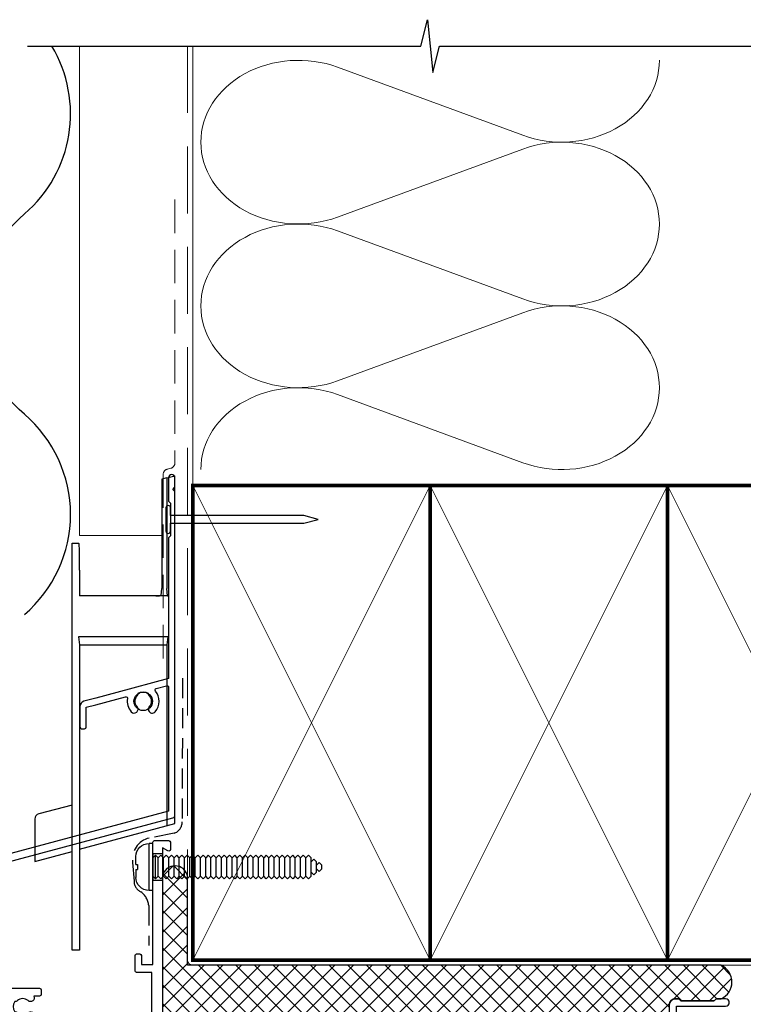
# Model space of a CAD drawing. Units: millimetres. Extents: x -348 to 1018, y -511 to 568.
# Drawn here: x 164 to 301, y 212 to 399 of the extents above; entities that cross this region are included whole.
import ezdxf

# ---------------------------------------------------------------- set-up
doc = ezdxf.new("R2010")
doc.units = ezdxf.units.MM
doc.header["$MEASUREMENT"] = 0
doc.linetypes.add('DASHED', pattern=[19.049999999999997, 12.7, -6.35])
for name, color, linetype in [('20895$0$APL Joinery', 2, 'Continuous'), ('25020$0$APL Joinery', 2, 'Continuous'), ('APL Fixings', 9, 'Continuous'), ('APL Joinery', 2, 'Continuous'), ('Building', 3, 'Continuous')]:
    doc.layers.add(name, color=color, linetype=linetype)

# ---------------------------------------------------------------- blocks, each defined once
blk = doc.blocks.new('9250060')
for p, q in [((4.499999806284904, 42.39807650446892), (3.5396299790591, 42.14074462652206)), ((3.5396299790591, 42.14074462652206), (3.5396299790591, 21.39981836080551)), ((4.499999806284904, 42.39807650446892), (6.000000052154064, 42.80000180006027)), ((4.499999806284904, 42.39807650446892), (4.499999806284904, 21.39981836080551)), ((6.000000052154064, -23.19999919518938), (6.000000052154064, 42.80000180006027)), ((-13.50000035017729, -19.67739872634411), (-13.50000035017729, 29.99999932944775)), ((-13.50000035017729, 29.99999932944775), (-12.23963033407927, 29.99999932944775)), ((-12.23963033407927, 29.99999932944775), (-12.13016360998154, 29.89053353667259)), ((-12.0869092643261, 24.8907245695591), (-12.0869092643261, 19.98690888285637)), ((3.408650634810328, 20.08672431111336), (3.5396299790591, 21.39981836080551)), ((4.639629740267992, 19.99999955296516), (4.499999806284904, 21.39981836080551)), ((4.652720410376787, 19.98690888285637), (-12.0869092643261, 19.98690888285637)), ((4.639629740267992, 19.99999955296516), (4.652720410376787, 19.98690888285637)), ((4.652720410376787, 12.24404387176037), (-12.25272007286549, 12.24404387176037)), ((-12.25272007286549, 12.24404387176037), (-12.09999993443489, 10.71299146860838)), ((4.652720410376787, 12.24404387176037), (4.499999806284904, 10.71299146860838)), ((-12.09999993443489, 10.71299146860838), (-12.09999993443489, -28.04988063871861)), ((-12.09999993443489, 10.71299146860838), (4.499999806284904, 10.71299146860838)), ((4.499999806284904, 10.71299146860838), (4.499999806284904, -23.60192313790321)), ((-13.50000035017729, -19.67739872634411), (-19.80684511363506, -21.36731147766113)), ((-13.50000035017729, -28.47469970583916), (-13.50000035017729, -19.67739872634411)), ((-20.54799720644951, -22.33320102095604), (-20.54799720644951, -30.36320582032204)), ((-12.09999993443489, -28.04988063871861), (6.000000052154068, -23.19999919518938)), ((-20.54799720644951, -30.36320582032204), (-13.50000035017729, -28.47469970583916)), ((-13.50000035017729, -47.18267917633057), (-13.50000035017729, -28.47469970583916)), ((-12.09999993443489, -28.04988063871861), (-12.09999993443489, -47.18267917633057)), ((-12.09999993443489, -47.18267917633057), (-13.50000035017729, -47.18267917633057))]:
    blk.add_line(p, q)
blk.add_circle((0, 0), 1.75)
for centre, major_axis, ratio, start_param, end_param in [((-12.13054403726767, 24.8907237606868), (7.105427357601002e-15, 5), 0.008726867790760196, 4.71238898038469, 6.274458660921407), ((2.408688789405005, 20.08748866352585), (1, 0), 0.08748866352593154, 4.712388980384691, 6.274458660919531), ((-19.54795969446343, -22.33325988653905), (-0.7934013365080191, 0.6087982578011976), 0.9999395057525451, 5.62871605481471, 6.937654559544492)]:
    blk.add_ellipse(centre, major_axis=major_axis, ratio=ratio, start_param=start_param, end_param=end_param)
blk = doc.blocks.new('20895')
at = {"layer": '20895$0$APL Joinery'}
blk.add_lwpolyline([(-11.00000000000364, 23.67564434702139), (-15.00000000000364, 22.60384757729584), (-17.25881904510607, 21.99859883831245, 0.3394542588642512), (-18.00000000000364, 21.03267301202517), (-18.00000000000364, 17.10000000000231, 0.414213562373095), (-17.70000000000437, 16.80000000000304), (-17.10000000000218, 16.80000000000304, 0.414213562373095), (-16.80000000000291, 17.10000000000231), (-16.80000000000291, 20.87920761443105), (-15.00000000000364, 21.36151616080719), (-11.00000000000364, 22.43331293053247), (-9.35069562850913, 22.87524270494772, -0.5494222722161981), (-8.977737140186946, 22.53264105106804, 0.2257849236617582), (-8.291591586541472, 20.02535243641263, 0.9999999999931649), (-7.155265179990238, 21.00451651753623, -0.3759457950175208), (-7.139279433824413, 23.01373930163403, 0.1991497413574699), (-6.963451825555239, 23.52044749329811, -0.2901572235417861), (-5.036548174430209, 23.52044749329811, 0.1991497413574694), (-4.860720566161035, 23.01373930163403, -0.3759457950171345), (-4.84473481999521, 21.00451651753259, 1.00000000000342), (-3.708408413433063, 20.02535243640536, 0.3683878036461246), (-3.687524511951779, 23.95014925511727, -0.5494222722166804), (-3.53583381783028, 24.43333023121899), (-1.577645713532547, 24.95802515239133, -0.493145426031491), (-1.200000000000728, 24.66824740450478), (-1.200000000000728, 1.127847621657693), (-80.82940952255012, -20.20878835367681, 0.339454258861052), (-81.20000000000073, -20.69175126682227), (-81.20000000000073, -30.93598457947506), (-84.24264068712, -33.97862526659434, 1.488371740192186), (-83.0477023881831, -34.48074324250398), (-80.14644660940758, -31.57948746372846, 0.1989123673791056), (-80, -31.22593407313603), (-80, -21.43593539448908), (-0.3705904774469674, -0.09929941915457619, 0.3394542588640576), (0, 0.3836634939908805), (0, 61.7999999999994), (-0.4000000000014552, 62.20000000000086), (0, 62.59999999999867), (0, 64.40000000000158, 0.9999999999999999), (-1.200000000000728, 64.40000000000158), (-1.200000000000728, 60.00000000000013), (-0.7999999999992724, 59.59999999999867), (-0.7999999999992724, 53.40000000000158), (-1.200000000000728, 53.00000000000013), (-1.200000000000728, 26.30154643284926)], format="xyb", close=True, dxfattribs=at)
blk = doc.blocks.new('25020$0$19304')
at = {"layer": '25020$0$APL Joinery'}
blk.add_lwpolyline([(-1.000000000803965, 18.78284230692664), (-1.000000000803965, 20.59999959445377, -0.414213562373428), (-0.2000000008046925, 21.39999959445395), (1.499999999199673, 21.39999959445395), (1.499999999199673, 24.19999959445413), (-0.5000000008003269, 24.19999959445413, -0.414213562373095), (-1.000000000800327, 24.69999959445413), (-1.000000000800327, 25.94999959445413, -0.9999999999999999), (-8.003269158507464e-10, 25.94999959445413), (-8.003269158507464e-10, 25.19999959445413), (1.499999999199673, 25.19999959445413), (1.499999999199673, 30.69999959445413), (-8.003269158507464e-10, 30.69999959445413), (-8.003269158507464e-10, 29.94999959445413, -0.9999999999999999), (-1.000000000800327, 29.94999959445413), (-1.000000000800327, 31.4999995944534, -0.414213562373095), (-0.5000000008003269, 31.9999995944534), (2.699999999196763, 31.9999995944534, -0.4142135623624396), (2.999999999206949, 31.69999959445413), (2.999999999194614, 2.299999594433778, 0.4142135623732178), (3.999999999194614, 1.299999594433359), (17.29999241039721, 1.299999594433359, -0.9999999999999999), (17.29999241039721, -0.1000004055747468), (12.22490309851852, -0.1000004055629766, 0.5565231378831504), (11.95616117357423, -0.5333337388957737, -0.2426943449937561), (11.90888246884154, -3.558333738890163, 0.56680221774977), (12.17332632971934, -4.000000405557017), (12.49999999920274, -4.000000405556101, -0.4142135623739115), (13.99999999920695, -5.500000405556111), (13.99999999920695, -19.60000040556383), (23.29999999920622, -19.60000040556019, -0.9999999999999999), (23.29999999920622, -21.00000040556165), (21.62426406791712, -21.00000040556245, -0.1989123673810886), (21.41213203356531, -20.91213243991638), (21.1878679648502, -20.68786837120494, 0.198912367381832), (20.97573593049677, -20.60000040556384), (14.92425647911989, -20.60000040556379, 0.1989123673818114), (14.71212444476626, -20.68786837120547), (14.48786037605061, -20.91213243992073, -0.1989123673772421), (14.27572834169771, -21.00000040556165), (13.79999999919096, -21.00000040555801, -0.4142135623688355), (12.59999999920768, -19.80000040555728), (12.59999999920768, -5.500000405555816), (5.800007588015291, -5.500000405576245, -0.4142135623708751), (5.500007588016018, -5.200000405558782), (5.500007588016018, -4.600000405561701, -0.4142135623731027), (6.100007588016013, -4.0000004055617), (6.521651379864039, -4.000000405561714, 0.4253233383016616), (6.821437287742697, -3.688668616763433, -0.660804641753934), (7.986260697578501, -3.139279839387541, 0.380492860000354), (10.01373930081354, -3.139279839387562, -0.1991497413572711), (10.52044749247401, -2.963452231118382, 0.2901572235408403), (10.52044749247401, -1.036548579993354, -0.1991497413572303), (10.01373930081357, -0.8607209717241737, 0.3804928600005981), (7.986260697574863, -0.8607209717241666, -0.5909668624929372), (6.830210349618227, -0.4513321941731441, 0.3672537515988494), (6.534184328465102, -0.2000004055666409), (1.999999999207688, -0.2000004055666409), (1.999999999188447, -10.70000040553287, -0.4142135623724343), (1.699999999188435, -11.00000040553219), (-1.210087280811166, -11.00000040553219, 0.3613976322855981), (-1.505043640810072, -11.2452213429553, -0.2655138983291977), (-1.697393957816502, -11.4723500666143), (-3.097393957825233, -11.98190839459148, -0.5486187866276135), (-3.498858410239308, -11.67385388551265), (-3.290240568385315, -9.28934104190484, -0.176326980707447), (-3.203514193315613, -9.103355730373728), (-2.876776696095448, -8.776618233152654, -0.5773502691849971), (-2.458518544233783, -8.888690167178716), (-2.428632695155073, -9.000225674345707, 0.2679491924360674), (-2.251855999857042, -9.177002369643738), (-0.3381499650895137, -9.689778356215534, 0.06554346281568392), (-0.2605042515642424, -9.700000608324622), (-0.1000000008352515, -9.700000608354635, 0.688500258060962), (0.09999999923459768, -9.176393810628902, -0.2134217652350771), (-8.076028734649299e-10, -8.952787012996119), (-8.003269158507464e-10, -5.7381056044971, -0.06325422393009458), (0.009526248235516732, -5.663105604500011), (0.1936491665037749, -4.950000608352816, 0.4903143948354003), (-8.003269158507464e-10, -4.700000608353726), (-0.5156738038712945, -4.700000608353726, 0.1378721067459825), (-0.6719766934183724, -4.743935369172682), (-1.930971908674081, -5.512429330715527, -0.3611145255661746), (-2.034392513116444, -5.814681664588711), (-2.119747592842003, -5.866782627780772, -0.5855240683222342), (-2.500000000800327, -5.653394928457779), (-2.500000000803965, -1.546606085349772, -0.5855240683362605), (-2.119747592842003, -1.333218386032236), (-2.034392513116444, -1.385319349208835, -0.3611145255671405), (-1.930971908674081, -1.687571683082929), (-0.6719766934183724, -2.456065644625774, 0.1378721067459821), (-0.5156738038712945, -2.50000040544473), (-8.003269158507464e-10, -2.50000040544564, 0.4903143948367684), (0.1936491665037749, -2.25000040544473), (0.009526248235516732, -1.536895409298445, -0.06325422393009482), (-8.003269158507464e-10, -1.461895409301356), (-8.003269158507464e-10, 1.752785999196753, -0.2134217652393034), (0.09999999923459768, 1.976392796831355, 0.6885002580535261), (-0.1000000008352515, 2.499999594540718), (-0.2605042515678804, 2.499999594525256, 0.06554346281354553), (-0.3381499650858757, 2.489777342417078), (-2.251855999857042, 1.977001355846191, 0.2679491924384351), (-2.428632695147797, 1.800224660547251), (-2.458518544222869, 1.68868915338026, -0.5773502691897529), (-2.876776696095448, 1.576617219355107), (-3.203514193315613, 1.903354716574363, -0.1763269807084557), (-3.290240568378039, 2.089340028106385), (-3.498858410239308, 4.473852871713284, -0.5486187866145432), (-3.097393957825233, 4.781907380777561), (-1.697393957816502, 4.272349052816757, -0.2655138063281363), (-1.505043659642951, 4.04522043054822, 0.3613975351026275), (-1.210087318432073, 3.799999594456317), (1.299999999195308, 3.799999594456317), (1.299999999195308, 10.19999959445413), (-0.3000000008024983, 10.19999959445413, -0.414213562373095), (-1.100000000805409, 10.99999959445704), (-1.100000000805409, 11.89999959445132, -0.4142135623733427), (-0.8000000008024983, 12.19999959443958), (-0.5000000008065228, 12.19999959445413, -0.4142135623728723), (-0.2000000007966776, 11.89999959445122), (-0.2000000008039535, 11.19999959445413), (1.599999999191681, 11.19999959445413), (1.599999999191965, 15.35358943293669, -0.5773502691866735), (1.599999999191681, 16.0464097559714), (1.599999999191681, 20.19999959445413), (-0.2000000008039535, 20.19999959445413), (-0.2000000008039535, 18.49999959445431, -0.5176380902075765), (-0.6000000008117183, 18.21715688198019, -0.3178372451919975)], format="xyb", close=True, dxfattribs=at)
blk = doc.blocks.new('25020$0$19316')
at = {"layer": '25020$0$APL Joinery'}
for p, q in [((0.7000000000054598, -42.70000020276454), (0.7000000000054993, -37.70000020276457)), ((2.5, -42.70000020276457), (2.50000000000004, -37.70000020276458))]:
    blk.add_line(p, q, dxfattribs=at)
for points in [[(2.500000000005457, -37.70000020276458), (2.500000000005457, -10.49999979716838, -0.414213562373095), (2.800000000005454, -10.19999979716838), (4.210087317667785, -10.19999979716838, -0.3613975351254078), (4.505043658835348, -10.44522063320208, 0.2655138063382654), (4.697393957016175, -10.67234925547698), (6.097393957024906, -11.18190758344597, 0.5486187866413891), (6.498858409438981, -10.87385307437533), (6.290240567584988, -8.489340230774797, 0.1763269807069569), (6.20351419250801, -8.303354919236408), (5.876776695295121, -7.976617422016243, 0.5773502691844359), (5.45851854342618, -8.088689356041396), (5.428632694347471, -8.200224863208387, -0.2679491924409363), (5.251855999056716, -8.377001558506418), (3.338149964285549, -8.889777545078214, -0.06554346281609273), (3.260504250763915, -8.899999797187302), (3.100000000034925, -8.899999797216406, -0.6885002580334879), (2.899999999957799, -8.376392999492491, 0.213421765247166), (3, -8.152786201858799), (3, -4.938104793367057, 0.06325422392999784), (2.990473750964156, -4.863104793362691), (2.806350832688622, -4.149999797223682, -0.4903143948407743), (3, -3.89999979720913), (3.515673803070968, -3.899999797223682, -0.1378721067445727), (3.671976692618045, -3.943934558035362), (4.930971907866478, -4.712428519578207, 0.3611145255661763), (5.034392512308841, -5.014680853451392), (5.1197475920344, -5.066781816637086, 0.5855240683504215), (5.5, -4.853394117333192), (5.5, -2.89999979720913, 0.4142135623648288), (4.500000000028223, -1.89999979720913), (2.5, -1.89999979720913), (2.5, -1.546605882584299, 0.585524068328822), (2.1197475920344, -1.333218183266762), (2.034392512308841, -1.385319146444271, 0.3611145255661746), (1.930971907866478, -1.687571480317455), (0.6719766926180455, -2.45606544186121, -0.1378721067423635), (0.5156738030709676, -2.500000202679256), (0, -2.500000202686532, -0.4903143948103044), (-0.1936491673113778, -2.250000202679256), (-0.009526249035843648, -1.536895206525696, 0.0632542239333083), (0, -1.461895206535882), (0, 1.752786201963136, 0.2134217652395954), (-0.1000000000349246, 1.976392999604105, -0.6885002580468204), (0.1000000000349246, 2.499999797298916), (0.2605042507639155, 2.499999797298916, -0.06554346281053466), (0.3381499642855488, 2.489777545182552), (2.251855999056716, 1.977001558610755, -0.2679491924360672), (2.428632694354746, 1.800224863312724), (2.458518543429818, 1.688689356146643, 0.5773502692099557), (2.876776695295121, 1.576617422113305), (3.20351419250801, 1.903354919340746, 0.1763269807122256), (3.290240567577712, 2.089340230871858), (3.498858409438981, 4.473853074479667, 0.5486187866413871), (3.097393957024906, 4.781907583550318), (1.697393957016175, 4.272349255574046, 0.2655135809991017), (1.505043790907649, 4.045220865692986, -0.3613973692151669), (1.210087481894092, 3.800000202790866), (-7.50000000064756, 3.80000020278003, 0.9999999999999999), (-7.50000000064756, 2.80000020278003), (-6.00000000064756, 2.80000020278003), (-6.00000000064756, 2.300000202776392, -0.4142135623712304), (-7.000000000640284, 1.300000202775482), (-12.20000000001164, 1.300000202751338), (-12.20000000001166, 3.499999797230888, 0.4142135623730846), (-12.50000000001164, 3.799999797230885), (-23.10000000005233, 3.799999797230885), (-23.50000000002547, 3.399999797257745), (-23.89999999999847, 3.799999797230885), (-47.20000000078998, 3.799999797230885), (-47.20000000079308, 27.29999979723524), (-45.50000000079308, 27.29999979723524, 0.414213562373095), (-45.00000000079308, 27.79999979723524), (-45.00000000079308, 29.89999979723669, 0.9999999999999999), (-46.00000000079308, 29.89999979723669), (-46.00000000079308, 28.79999979723815), (-47.50000000079308, 28.79999979723451), (-47.50000000079308, 36.49999979722432), (-46.00000000079308, 36.49999979722796), (-46.00000000079308, 35.39999979723669, 0.9999999999999999), (-45.00000000079308, 35.39999979723669), (-45.00000000079308, 37.29999979723087, 0.414213562373095), (-45.50000000079308, 37.79999979723087), (-63.69999999999999, 37.79999979723088, 0.4142135623730882), (-64, 37.49999979723087), (-64, -29.20000020276913, 0.4142135623731034), (-62.99999999999997, -30.20000020276914), (-54.29999999999927, -30.20000020276914, 0.4142135623708753), (-54, -29.90000020276623), (-54, -29.00000020277205, 0.4142135623717634), (-54.29999999999927, -28.70000020276914), (-54.6424442262645, -28.70000020277375, -0.5817160700798643), (-54.90026880735695, -28.24661674412657, 0.2915378514200591), (-55, -24.99687806973842), (-54.99999999999932, -14.7000002027914, -0.4142135623726413), (-54.50000000000006, -14.20000020279143), (-27.26190128605788, -14.2000002027509, 0.1633121890208068), (-26.30000000000004, -16.06643211598208), (-26.30000000000001, -16.90000020273996, 0.4142135623730534), (-26.00000000000001, -17.20000020273997), (-20.79999999999747, -17.20000020273995, 0.414213562372207), (-20.4999999999982, -16.90000020274205), (-20.4999999999982, -16.00000020274195, 0.4142135623668795), (-20.79999999999747, -15.70000020274223), (-21.90782302760091, -15.70000020274223, 0.8429275537280647), (-22.98626069838248, -14.83927963657483, -0.3804928600002074), (-25.01373930161755, -14.83927963657483, 0.1991497413568801), (-25.52044749327798, -14.66345202830518, -0.29015722354073), (-25.52044749327798, -12.73654837717926, 0.1991497413571333), (-25.01373930161755, -12.56072076891145, -0.3804928600002078), (-22.98626069838248, -12.56072076891145, 0.7199888986081344), (-21.83462971720101, -11.90000020240462), (-17.69999999999347, -11.90000020240462, 0.414213562373095), (-17.39999999999419, -11.60000020240444), (-17.39999999999326, -11.09877283194936), (-0.03487823686661784, -9.884485228042646, -0.4348123749609323), (0.500000000005457, -10.38326725317256), (0.500000000005457, -20.20000020276175), (-2.399999999994549, -20.20000020276176, 0.4142135623730984), (-2.699999999994532, -20.50000020276175), (-2.699999999994546, -23.40000020276176, 0.414213562373095), (-2.399999999994549, -23.70000020276175), (-1.799999999994554, -23.70000020276176, 0.414213562373095), (-1.499999999994543, -23.40000020276176), (-1.499999999994543, -21.70000020276175), (0.7000000000054598, -21.70000020276175), (0.7000000000007276, -37.70000020276457)], [(-18.43487823686614, -9.667475720682514), (-0.8604870525187636, -8.43855457331306, 0.3939104756149621), (0.9999999999929798, -6.443426472793274), (0.999999999992724, -4.50000020265831), (-0.9999999999858886, -4.500000202700644, -0.4142135623772276), (-2, -3.500000202700644), (-2, 1.80000020278813), (-4.041960109079241, 1.800000202782979, -0.3659773818596179), (-7.000000000688061, -0.6999997972362557), (-12.80000000001178, -0.6999997972362557, -0.4142135623731159), (-13.80000000001178, 0.3000002027638153), (-13.80000000001164, 2.199999797230891), (-48.00000000002547, 2.199999797230891, -0.414213562373095), (-49.00000000002547, 3.199999797230891), (-49.00000000002547, 36.29999979723087), (-62.50000000000074, 36.29999979723088), (-62.50000000000074, 23.4999997972345), (-60.59999999902465, 23.4999997972345, -0.414213562373095), (-59.59999999902465, 22.4999997972345), (-59.59999999902465, 21.79999979723742, -0.4142135623733749), (-59.89999999902793, 21.49999979724906), (-60.19999999902319, 21.4999997972345, -0.4142135623728172), (-60.49999999903338, 21.7999997972375), (-60.4999999990261, 22.4999997972345), (-62.29999999902174, 22.4999997972345), (-62.29999999902174, 18.34640995875177, -0.5773502691867579), (-62.29999999902174, 17.65358963571724), (-62.29999999902174, 13.4999997972345), (-60.4999999990261, 13.4999997972345), (-60.49999999903338, 14.19999979723151, -0.4142135623728172), (-60.19999999902319, 14.4999997972345), (-59.89999999902793, 14.49999979721995, -0.4142135623733749), (-59.59999999902465, 14.19999979723159), (-59.59999999902465, 13.4999997972345, -0.414213562373095), (-60.59999999902465, 12.49999979723451), (-62.50000000000074, 12.49999979723451), (-62.50000000000074, -16.70000020276985), (-60.70000000000144, -16.70000020276914, -0.4142135623725955), (-59.89999999999853, -17.50000020277205), (-59.89999999999853, -18.40000020276623, -0.4142135623690992), (-60.20000000000144, -18.70000020275459), (-60.50000000000071, -18.70000020276914, -0.4142135623682114), (-60.80000000000726, -18.40000020276623), (-60.79999999999998, -17.70000020276914), (-62.6000000000007, -17.70000020276914), (-62.6000000000007, -22.85359004125519, -0.5773502691892345), (-62.60000000000068, -23.54641036428299), (-62.6000000000007, -28.70000020276914), (-60.35756479323805, -28.69999822595805, 0.5817193191144044), (-60.09973666336117, -28.24661512883929, -0.09606773217127008), (-60.48939732143003, -27.16274057773731, -0.6712245037744203), (-60.48939732142981, -26.23725982779815, -0.1403274145950319), (-59.79159158655369, -24.72535263916281, -1.000000000000011), (-58.65526517999695, -25.70451672028996, 0.3759457950181899), (-58.63927943383169, -27.71373950438847, -0.1991497413575923), (-58.46345182556252, -28.22044769605256, 0.2901572235420389), (-56.53654817443746, -28.22044769605254, -0.1991497413577382), (-56.36072056616831, -27.7137395043885, 0.3872585461761393), (-56.38494623656069, -25.65967328076343, -0.1899208313080233), (-56.60000000000295, -25.11392801020469), (-56.5999999999971, -14.60000020276938, -0.4142135623726828), (-54.59999999999883, -12.60000020277048), (-27.11126983722133, -12.60000020274681, -0.3178372451961696), (-24.00000000000205, -10.40000020274774), (-18.89999999999408, -10.40000020274773), (-18.89999999999408, -10.16625774581241, -0.3939104756149396)], [(2.5, -42.70000020276457), (0.7000000000054598, -42.70000020276454), (0.7000000000054598, -44.90000020276976, 0.414213562373095), (1.000000000000583, -45.20000020276423), (3.700000000006185, -45.20000020276903, 0.4142135623659914), (4.000000000012733, -44.90000020276976), (4.000000000005457, -43.50000020276831, 0.5773502691891738), (3.550000000012361, -43.24019258163655), (2.500000000005457, -43.84641036428776)]]:
    blk.add_lwpolyline(points, format="xyb", close=True, dxfattribs=at)
blk = doc.blocks.new('25020')
at = {"layer": '25020$0$APL Joinery'}
for name, p in [('25020$0$19316', (-3.99999999984388, 20.20000040560008)), ('25020$0$19304', (82.00000000098089, 26.00000040560036))]:
    blk.add_blockref(name, p, dxfattribs=at)
blk = doc.blocks.new('nail2')
at = {"layer": 'APL Joinery', "color": 8}
blk.add_line((0, 0.7250000000003638), (0, -0.7250000000003638), dxfattribs=at)
blk.add_lwpolyline([(0, 0.7250000000003638), (0, 2.200000000000728, 0.9999999999999999), (-0.8999999999996362, 2.200000000000728), (-0.8999999999996362, -2.200000000000728, 0.9999999999999999), (0, -2.200000000000728), (0, -0.7250000000003638), (25.29426316451281, -0.7250000000003638), (28, 0), (25.29426316451281, 0.7250000000003638)], format="xyb", close=True, dxfattribs=at)
blk = doc.blocks.new('*U66')
at = {"layer": 'APL Joinery', "color": 250, "linetype": 'Continuous'}
for p, q in [((-0.5000000000004547, 3.249999999999773), (-1.964999999999918, 3.249999999999773)), ((-0.5000000000004547, 2.949999999999591), (0.4999999999995453, 2.949999999999591)), ((0.4999999999995453, 3.249999999999773), (1.964999999999918, 3.249999999999773)), ((-4.464999999999918, -2.273736754432321e-13), (-4.464999999999918, 0.7499999999997726)), ((4.464999999999918, 0.7499999999997726), (-4.464999999999918, 0.7499999999997726)), ((4.464999999999918, -2.273736754432321e-13), (-4.464999999999918, 2.273736754432321e-13)), ((-2.25, -0.5), (-1.75, 0)), ((2.25, -0.5), (1.75, 0)), ((4.464999999999918, -2.273736754432321e-13), (4.464999999999918, 0.7499999999997726)), ((-1.75, -1), (-2.25, -0.5)), ((2.25, -0.5), (-2.25, -0.5)), ((-2.25, -1.5), (-1.75, -1)), ((-1.75, -2), (-2.25, -1.5)), ((1.75, -1), (-1.75, -1)), ((1.75, -1), (2.25, -0.5)), ((2.25, -1.5), (1.75, -1)), ((1.75, -2), (2.25, -1.5)), ((-2.25, -2.5), (-1.75, -2)), ((-1.75, -3), (-2.25, -2.5)), ((-2.25, -3.5), (-1.75, -3)), ((-1.75, -4), (-2.25, -3.5)), ((1.75, -2), (-1.75, -2)), ((1.75, -3), (-1.75, -3)), ((2.25, -2.5), (1.75, -2)), ((1.75, -3), (2.25, -2.5)), ((2.25, -3.5), (1.75, -3)), ((1.75, -4), (2.25, -3.5)), ((-2.25, -4.5), (-1.75, -4)), ((-1.75, -5), (-2.25, -4.5)), ((-2.25, -5.5), (-1.75, -5)), ((-1.75, -6), (-2.25, -5.5)), ((1.75, -4), (-1.75, -4)), ((1.75, -5), (-1.75, -5)), ((2.25, -4.5), (1.75, -4)), ((1.75, -5), (2.25, -4.5)), ((2.25, -5.5), (1.75, -5)), ((1.75, -6), (2.25, -5.5)), ((-2.25, -6.5), (-1.75, -6)), ((-1.75, -7), (-2.25, -6.5)), ((-2.25, -7.5), (-1.75, -7)), ((1.75, -6), (-1.75, -6)), ((1.75, -7), (-1.75, -7)), ((2.25, -6.5), (1.75, -6)), ((1.75, -7), (2.25, -6.5)), ((2.25, -7.5), (1.75, -7)), ((-1.75, -8), (-2.25, -7.5)), ((-2.25, -8.5), (-1.75, -8)), ((-1.75, -9), (-2.25, -8.5)), ((-2.25, -9.5), (-1.75, -9)), ((1.75, -8), (-1.75, -8)), ((1.75, -9), (-1.75, -9)), ((1.75, -8), (2.25, -7.5)), ((2.25, -8.5), (1.75, -8)), ((1.75, -9), (2.25, -8.5)), ((2.25, -9.5), (1.75, -9)), ((-1.75, -10), (-2.25, -9.5)), ((-2.25, -10.5), (-1.75, -10)), ((-1.75, -11), (-2.25, -10.5)), ((-2.25, -11.5), (-1.75, -11)), ((1.75, -10), (-1.75, -10)), ((1.75, -11), (-1.75, -11)), ((1.75, -10), (2.25, -9.5)), ((2.25, -10.5), (1.75, -10)), ((1.75, -11), (2.25, -10.5)), ((2.25, -11.5), (1.75, -11)), ((-1.75, -12), (-2.25, -11.5)), ((-2.25, -12.5), (-1.75, -12)), ((-1.75, -13), (-2.25, -12.5)), ((-2.25, -13.5), (-1.75, -13)), ((1.75, -12), (-1.75, -12)), ((1.75, -13), (-1.75, -13)), ((1.75, -12), (2.25, -11.5)), ((2.25, -12.5), (1.75, -12)), ((1.75, -13), (2.25, -12.5)), ((2.25, -13.5), (1.75, -13)), ((-1.75, -14), (-2.25, -13.5)), ((-2.25, -14.5), (-1.75, -14)), ((-1.75, -15), (-2.25, -14.5)), ((1.75, -14), (-1.75, -14)), ((1.75, -14), (2.25, -13.5)), ((2.25, -14.5), (1.75, -14)), ((1.75, -15), (2.25, -14.5)), ((-2.25, -15.5), (-1.75, -15)), ((-1.75, -16), (-2.25, -15.5)), ((-2.25, -16.5), (-1.75, -16)), ((-1.75, -17), (-2.25, -16.5)), ((1.75, -15), (-1.75, -15)), ((1.75, -16), (-1.75, -16)), ((2.25, -15.5), (1.75, -15)), ((1.75, -16), (2.25, -15.5)), ((2.25, -16.5), (1.75, -16)), ((1.75, -17), (2.25, -16.5)), ((-2.25, -17.5), (-1.75, -17)), ((-1.75, -18), (-2.25, -17.5)), ((-2.25, -18.5), (-1.75, -18)), ((-1.75, -19), (-2.25, -18.5)), ((1.75, -17), (-1.75, -17)), ((1.75, -18), (-1.75, -18)), ((2.25, -17.5), (1.75, -17)), ((1.75, -18), (2.25, -17.5)), ((2.25, -18.5), (1.75, -18)), ((1.75, -19), (2.25, -18.5)), ((-2.25, -19.5), (-1.75, -19)), ((-1.75, -20), (-2.25, -19.5)), ((-2.25, -20.5), (-1.75, -20)), ((-1.75, -21), (-2.25, -20.5)), ((1.75, -19), (-1.75, -19)), ((1.75, -20), (-1.75, -20)), ((2.25, -19.5), (1.75, -19)), ((1.75, -20), (2.25, -19.5)), ((2.25, -20.5), (1.75, -20)), ((1.75, -21), (2.25, -20.5)), ((-2.25, -21.5), (-1.75, -21)), ((-1.75, -22), (-2.25, -21.5)), ((-2.25, -22.5), (-1.75, -22)), ((1.75, -21), (-1.75, -21)), ((1.75, -22), (-1.75, -22)), ((2.25, -21.5), (1.75, -21)), ((1.75, -22), (2.25, -21.5)), ((2.25, -22.5), (1.75, -22)), ((-1.75, -23), (-2.25, -22.5)), ((-2.25, -23.5), (-1.75, -23)), ((-1.75, -24), (-2.25, -23.5)), ((-2.25, -24.5), (-1.75, -24)), ((1.75, -23), (-1.75, -23)), ((1.75, -24), (-1.75, -24)), ((1.75, -23), (2.25, -22.5)), ((2.25, -23.5), (1.75, -23)), ((1.75, -24), (2.25, -23.5)), ((2.25, -24.5), (1.75, -24)), ((-1.75, -25), (-2.25, -24.5)), ((-2.25, -25.5), (-1.75, -25)), ((-1.75, -26), (-2.25, -25.5)), ((-2.25, -26.5), (-1.75, -26)), ((1.75, -25), (-1.75, -25)), ((1.75, -26), (-1.75, -26)), ((1.75, -25), (2.25, -24.5)), ((2.25, -25.5), (1.75, -25)), ((1.75, -26), (2.25, -25.5)), ((2.25, -26.5), (1.75, -26)), ((-1.75, -27), (-2.25, -26.5)), ((-2.25, -27.5), (-1.75, -27)), ((-1.75, -28), (-2.25, -27.5)), ((-2.25, -28.5), (-1.75, -28)), ((1.75, -27), (-1.75, -27)), ((1.75, -28), (-1.75, -28)), ((1.75, -27), (2.25, -26.5)), ((2.25, -27.5), (1.75, -27)), ((1.75, -28), (2.25, -27.5)), ((2.25, -28.5), (1.75, -28)), ((-1.75, -29), (-2.25, -28.5)), ((-2.25, -29.5), (-1.75, -29)), ((-1.75, -30), (-2.25, -29.5)), ((1.75, -29), (-1.75, -29)), ((1.75, -29), (2.25, -28.5)), ((2.25, -29.5), (1.75, -29)), ((1.75, -30), (2.25, -29.5)), ((1.75, -30), (-1.75, -30)), ((-1.5, -30.5), (-1, -30)), ((-1, -31), (-1.5, -30.5)), ((0.9999999999999998, -31), (-1, -31)), ((-0.8750000000000002, -31.5), (-0.3750000000000004, -31)), ((-0.3750000000000004, -32), (-0.8750000000000002, -31.5)), ((0.8749999999999998, -31.5), (0.3749999999999996, -31)), ((0.3749999999999996, -32), (0.8749999999999998, -31.5)), ((1.5, -30.5), (0.9999999999999998, -30)), ((0.9999999999999998, -31), (1.5, -30.5)), ((0.3749999999999996, -32), (-0.3750000000000004, -32))]:
    blk.add_line(p, q, dxfattribs=at)
for points in [[(-0.5000000000004547, 3.249999999999773, 0), (-0.5000000000004547, 3.249999999999773, 0), (-0.5000000000004547, 3.24395810342935, 0), (-0.5000000000004547, 3.24395810342844, 0), (-0.5000000000004547, 3.236255220563862, 0), (-0.5000000000004547, 3.236255220563862, 0), (-0.5000000000004547, 3.226385924190026, 0), (-0.5000000000004547, 3.226385924190026, 0), (-0.5000000000004547, 3.18265065042101, 0), (-0.5000000000004547, 3.163138645082427, 0), (-0.5000000000004547, 3.163138645082427, 0), (-0.5000000000004547, 3.0886958862136, 0), (-0.5000000000004547, 2.988533710064758, 0), (-0.5000000000004547, 2.949999999999591, 0)], [(0.4999999999995453, 3.249999999999773, 0), (0.4999999999995453, 3.249999999999773, 0), (0.4999999999995453, 3.24395810342935, 0), (0.4999999999995453, 3.24395810342844, 0), (0.4999999999995453, 3.236255220563862, 0), (0.4999999999995453, 3.236255220563862, 0), (0.4999999999995453, 3.226385924190026, 0), (0.4999999999995453, 3.226385924190026, 0), (0.4999999999995453, 3.18265065042101, 0), (0.4999999999995453, 3.163138645082427, 0), (0.4999999999995453, 3.163138645082427, 0), (0.4999999999995453, 3.0886958862136, 0), (0.4999999999995453, 2.988533710064758, 0), (0.4999999999995453, 2.949999999999591, 0)]]:
    blk.add_polyline3d(points, dxfattribs=at)
for centre, start, end in [((-1.964999999999918, 0.7499999999997726), 90, 180), ((1.964999999999918, 0.7499999999997726), 0, 90)]:
    blk.add_arc(centre, 2.5, start, end, dxfattribs=at)

msp = doc.modelspace()

# ---------------------------------------------------------------- hatches: boundary and pattern name
at = {"layer": 'APL Joinery'}
h = msp.add_hatch(dxfattribs=at)
h.set_pattern_fill('_USER', color=8, scale=2.5, angle=45, double=1, pattern_type=0)
h.set_pattern_definition([(45, (0, 0), (-1.767766952966369, 1.767766952966369), []), (135, (0, 0), (-1.767766952966369, -1.767766952966369), [])])
edge = h.paths.add_edge_path()
edge.add_arc((287.8905110547785, 212.188287802644), 1.200000000000784, 90.00000000043701, 179.9999999999973, ccw=False)
edge.add_line((287.8905110547694, 213.3882878026448), (288.3662393972663, 213.3882878026484))
edge.add_arc((288.3662393972684, 213.0882878026502), 0.2999999999982208, 45.00000000001921, 90.00000000040171, ccw=False)
edge.add_line((288.5783714316231, 213.3004198370049), (288.8026355003362, 213.0761557682922))
edge.add_arc((289.0147675346869, 213.2882878026435), 0.2999999999929604, 225.0000000000921, 270.0000000000326)
edge.add_line((289.0147675346871, 212.9882878026506), (295.0662469860704, 212.9882878026506))
edge.add_arc((295.0662469860708, 213.288287802643), 0.2999999999924228, 269.9999999999239, 314.9999999994588)
edge.add_line((295.2783790204194, 213.0761557682904), (295.5026430891407, 213.3004198370086))
edge.add_arc((295.7147751234908, 213.0882878026548), 0.2999999999942265, 89.99999999993491, 134.9999999994972, ccw=False)
edge.add_line((295.7147751234911, 213.3882878026491), (296.5526430891318, 213.3882878026488))
edge.add_arc((295.0875609979544, 216.563341408412), 3.496774361230401, 294.7702717743481, 425.2297282256561)
edge.add_line((296.5526430891316, 219.7383950141752), (195.3598457858823, 219.7383950141734))
edge.add_line((195.3598457858823, 219.7383950141734), (195.3598457858823, 236.6942855393164))
edge.add_arc((192.9751784203165, 236.1652665615782), 2.442641914649301, 12.50803693299844, 167.491963067007)
edge.add_line((190.5905110547507, 236.6942855393162), (190.5905110547507, 208.6882871942553))
edge.add_arc((190.8905110547506, 208.6882871942553), 0.2999999999999545, 180, 270)
edge.add_line((190.8905110547506, 208.3882871942553), (192.3005983724131, 208.3882871942553))
edge.add_arc((192.3005983724131, 208.6882871942547), 0.2999999999994145, 269.9999999999945, 349.4789231796179)
edge.add_arc((192.8905110547484, 208.5787288663247), 0.2999999999996077, 109.99999999975131, 169.4789231796249, ccw=False)
edge.add_line((192.7879050117521, 208.8606366525605), (194.1879050117693, 209.3701949805327))
edge.add_arc((194.2905110547637, 209.0882871943018), 0.2999999999942718, -5.0000000001853095, 109.99999999972931, ccw=False)
edge.add_line((194.5893694641854, 209.0621404714771), (194.5304149434482, 208.3882872159888))
edge.add_line((194.5304149434482, 208.3882872159888), (215.6506071701017, 208.3882873723912))
edge.add_line((215.6506071701017, 208.3882873723912), (215.5916526453047, 209.0621406742828))
edge.add_arc((215.890511054734, 209.088287397108), 0.3000000000018501, 69.99999999998221, 185.0000000001454, ccw=False)
edge.add_line((215.9931170977325, 209.3701951833455), (217.3931170977382, 208.8606368553701))
edge.add_arc((217.2905110547423, 208.5787290691391), 0.2999999999948671, 10.521076822243913, 70.00000000000603, ccw=False)
edge.add_arc((217.8804237370707, 208.6882873970878), 0.3000000000008113, 190.5210768222372, 270.0000004243019)
edge.add_line((217.8804237392924, 208.388287397087), (218.9854678958245, 208.388287397087))
edge.add_line((218.9854678958245, 208.388287397087), (220.0905120545794, 208.388287397087))
edge.add_arc((220.0905120545794, 207.388287397087), 1, 0, 90, ccw=False)
edge.add_line((221.0905120545794, 207.388287397087), (221.0905120545794, 203.888287397087))
edge.add_line((221.0905120545794, 203.888287397087), (222.7905110547508, 203.888287397087))
edge.add_line((222.7905110547508, 203.888287397087), (222.7905110547508, 205.0882873970872))
edge.add_arc((223.0905110547506, 205.0882873970872), 0.2999999999997272, 90, 180, ccw=False)
edge.add_line((223.0905110547506, 205.388287397087), (244.0905110547665, 205.388287397087))
edge.add_line((244.0905110547665, 205.388287397087), (244.0905110547665, 207.638287397087))
edge.add_arc((244.8405110547665, 207.638287397087), 0.75, 0, 180, ccw=False)
edge.add_line((245.5905110547665, 207.638287397087), (245.5905110547665, 203.6882875998485))
edge.add_arc((245.8905110547671, 203.6882875998485), 0.3000000000006082, 179.9999999999946, 269.9999999999185)
edge.add_line((245.8905110547666, 203.3882875998479), (247.3005983724343, 203.3882875998461))
edge.add_arc((247.3005983724346, 203.6882875998454), 0.2999999999992724, 269.9999999999239, 349.478923179597)
edge.add_arc((247.8905110547703, 203.5787292719152), 0.3000000000001614, 109.999999999805, 169.47892317965, ccw=False)
edge.add_line((247.7879050117735, 203.8606370581515), (249.1879050117896, 204.370195386123))
edge.add_arc((249.2905110547843, 204.0882875998914), 0.2999999999950294, -5.000000000172008, 109.99999999974591, ccw=False)
edge.add_line((249.5893694642068, 204.0621408770667), (249.5304149434451, 203.3882876213002))
edge.add_line((249.5304149434451, 203.3882876213002), (270.6506071880649, 203.3882877756835))
edge.add_line((270.6506071880649, 203.3882877756835), (270.5916526453298, 204.0621412826117))
edge.add_arc((270.8905110547583, 204.088288005437), 0.3000000000010881, 69.99999999996129, 185.0000000001636, ccw=False)
edge.add_line((270.9931170977566, 204.3701957916737), (272.3931170977626, 203.8606374636977))
edge.add_arc((272.2905110547662, 203.5787296774658), 0.2999999999958603, 10.521057125561185, 69.99999999997681, ccw=False)
edge.add_arc((272.880423774758, 203.688287802619), 0.3000000000002083, 190.5210571255386, 270.0000004188141)
edge.add_line((272.8804237769509, 203.3882878026188), (274.3354674147586, 203.3882878026188))
edge.add_line((274.3354674147586, 203.3882878026188), (275.7905110547586, 203.3882878026188))
edge.add_arc((275.7905110547585, 203.0882878026188), 0.3000000000000114, 9.771383702172898e-11, 89.99999999998909, ccw=False)
edge.add_line((276.0905110547585, 203.0882878026193), (276.0905110547778, 192.5882878026532))
edge.add_line((276.0905110547778, 192.5882878026532), (280.624695384035, 192.5882878026532))
edge.add_arc((280.6246953840351, 192.8882878026532), 0.3000000000000114, 269.9999999999783, 350.6637954712388)
edge.add_arc((281.6114487912348, 192.7260604307899), 0.7000000034009162, 48.337074728043206, 170.6637954712701, ccw=False)
edge.add_arc((283.0905110547642, 194.3882878026426), 1.524999999999809, 228.3370747280319, 311.6629252192292)
edge.add_arc((284.5695733145032, 192.7260604319687), 0.7000000000005802, 86.61059604544721, 131.6629252192138, ccw=False)
edge.add_arc((283.0905110547656, 194.3882878026425), 1.799999999998997, 327.6390638217395, 392.3609361782605)
edge.add_arc((284.5695733145034, 196.0505151733163), 0.7000000000005357, 228.3370747807881, 273.3894039545389, ccw=False)
edge.add_arc((283.0905110547661, 194.3882878026435), 1.524999999997819, 48.33707478078892, 131.6629252190841)
edge.add_arc((281.6114487950317, 196.0505151733207), 0.7000000000019458, 177.8352727883092, 311.66292521907695, ccw=False)
edge.add_arc((280.6121624354341, 196.0882878026483), 0.3000000000000819, 357.8352727883278, 450.0000000000326)
edge.add_line((280.6121624354339, 196.3882878026484), (280.1905186435861, 196.3882878026484))
edge.add_arc((280.190518643586, 196.9882878026482), 0.5999999999998238, 179.9999999999918, 270.0000000000054, ccw=False)
edge.add_line((279.5905186435862, 196.9882878026483), (279.5905186435862, 197.5882878026532))
edge.add_arc((279.8905186435957, 197.5882878026534), 0.3000000000095042, 89.99999999986971, 180.0000000000434, ccw=False)
edge.add_line((279.8905186435964, 197.8882878026629), (286.6905110547777, 197.8882878026425))
edge.add_line((286.6905110547777, 197.8882878026425), (286.6905110547777, 212.188287802644))

# ---------------------------------------------------------------- linework, layer by layer
at = {"layer": 'APL Joinery', "color": 7, "lineweight": 13}
for q in [(174.859845785875, 394.1351175014089), (190.4786019383828, 301.2783599083763)]:
    msp.add_line((174.8598457858823, 301.2783599083751), q, dxfattribs=at)
at = {"layer": 'APL Joinery', "color": 250, "lineweight": 5}
for p, q in [((223.789879695903, 390.1237903939441), (258.9226643230008, 377.2046795733798)), ((258.9226643230008, 374.5961452917498), (223.789879695903, 361.6770228282564)), ((223.789879695903, 359.0684802984813), (258.9226643230008, 346.149369477917)), ((258.9226643230008, 343.540835196287), (223.789879695903, 330.6217127327936)), ((223.789879695903, 328.013184272638), (258.9226643230008, 315.0940734520738))]:
    msp.add_line(p, q, dxfattribs=at)
at = {"layer": 'APL Joinery', "color": 9, "ltscale": 0.7}
msp.add_lwpolyline([(164.9686900833151, 394.1351175013425), (239.6098386105366, 394.1351175013425), (240.8598386105366, 399.1351175013425), (241.8598386105366, 389.1351175013425), (243.1098386105366, 394.1351175013423), (350.3759840805144, 394.1351175013423)], dxfattribs=at)
at = {"layer": 'APL Joinery', "color": 7, "lineweight": 30}
for points in [[(164.4098457858366, 362.2783599083676, 0.3659401912169513), (169.6011424701085, 394.1351175014087, 0.3659401912169513)], [(164.4098457858366, 286.2783599083751, 0.4605263157894651), (164.4098457858366, 324.2783599083697, -0.4605263157895516), (164.4098457858366, 362.2783599083676, -0.4605263157895516)]]:
    msp.add_lwpolyline(points, format="xyb", dxfattribs=at)
at = {"layer": 'APL Joinery', "color": 8, "linetype": 'DASHED', "lineweight": 5}
msp.add_lwpolyline([(195.3598457858823, 394.1351175013425), (195.3598457858823, 220.7383950141743, 0.4142135623730951), (196.3598457858823, 219.7383950141743), (331.3598386105366, 219.7383950141743)], format="xyb", dxfattribs=at)
at = {"layer": 'APL Joinery', "color": 250, "lineweight": 13}
msp.add_lwpolyline([(196.3598457858823, 310.7383950141746), (196.3598457858823, 394.1351175013425)], dxfattribs=at)
at = {"layer": 'APL Joinery', "color": 7, "linetype": 'DASHED', "lineweight": 13, "ltscale": 0.5}
msp.add_lwpolyline([(192.93897195932, 365.0128980697746), (192.938971959309, 315.0128980697746, -0.3394542588633536), (192.1977910044151, 314.0469722434837), (191.4801529142132, 313.8546816967582, 0.339454258863375), (190.738971959312, 312.888755870471), (190.7389719593072, 277.8187239678407)], format="xyb", dxfattribs=at)
at = {"layer": 'APL Joinery', "color": 7, "lineweight": 35, "const_width": 0.7}
for points in [[(196.3598457858823, 220.7383950141743), (196.3598457858823, 310.7383950141743), (241.3598457858823, 310.7383950141743), (241.3598457858823, 220.7383950141743)], [(241.3598386105366, 220.7383950141743), (241.3598386105366, 310.7383950141743), (286.3598386105366, 310.7383950141743), (286.3598386105366, 220.7383950141743)], [(286.3598386105366, 220.7383950141743), (286.3598386105366, 310.7383950141743), (331.3598386105366, 310.7383950141743), (331.3598386105366, 220.7383950141743)]]:
    msp.add_lwpolyline(points, close=True, dxfattribs=at)
at = {"layer": 'APL Joinery', "color": 250, "lineweight": 5}
for points in [[(196.3598457858823, 220.7383950141743), (241.3598457858823, 310.7383950141743)], [(196.3598457858823, 310.7383950141743), (241.3598457858823, 220.7383950141743)], [(241.3598386105366, 220.7383950141743), (286.3598386105366, 310.7383950141743)], [(241.3598386105366, 310.7383950141743), (286.3598386105366, 220.7383950141743)], [(286.3598386105366, 220.7383950141743), (331.3598386105366, 310.7383950141743)], [(286.3598386105366, 310.7383950141743), (331.3598386105366, 220.7383950141743)]]:
    msp.add_lwpolyline(points, dxfattribs=at)
at = {"layer": 'APL Joinery', "color": 7, "lineweight": -2, "const_width": 0.7}
msp.add_lwpolyline([(241.3598457858823, 220.7383950141743), (241.3598457858823, 310.7383950141743), (241.3598386105366, 310.7383950141743), (241.3598386105366, 220.7383950141743)], close=True, dxfattribs=at)
at = {"layer": 'APL Joinery', "color": 250}
for points in [[(241.3598457858823, 220.7383950141743), (241.3598386105366, 310.7383950141743)], [(241.3598386105366, 220.7383950141743), (241.3598457858823, 310.7383950141743)]]:
    msp.add_lwpolyline(points, dxfattribs=at)
at = {"layer": 'APL Joinery', "color": 2, "linetype": 'DASHED', "ltscale": 0.3}
msp.add_lwpolyline([(194.3839904238218, 274.2362434181935), (194.3357011479518, 246.9444507048832, -0.3318515769716328), (192.7983943098425, 244.7995153566647), (188.0694762929827, 243.8742708014254, 0.3944288976389739), (184.9416877571491, 239.2118974318323), (185.2052760047836, 235.6713534247697, 0.2909025555184807), (186.4917568835378, 233.6676634832366, -0.2234032441504604), (187.9953916077208, 231.0702617827192), (187.9953915299797, 223.4906357856769)], format="xyb", dxfattribs=at)
at = {"layer": 'APL Joinery', "color": 8}
msp.add_lwpolyline([(286.6905110547777, 212.188287802644, -0.4142135623708543), (287.8905110547694, 213.3882878026448), (288.3662393972663, 213.3882878026484, -0.198912367381384), (288.5783714316231, 213.3004198370049), (288.8026355003362, 213.0761557682922, 0.1989123673793954), (289.0147675346871, 212.9882878026506), (295.0662469860704, 212.9882878026506, 0.1989123673775507), (295.2783790204194, 213.0761557682904), (295.5026430891407, 213.3004198370086, -0.1989123673776748), (295.7147751234911, 213.3882878026491), (296.5526430891318, 213.3882878026488, 0.6398922734297453), (296.5526430891316, 219.7383950141752), (195.3598457858823, 219.7383950141734), (195.3598457858823, 236.6942855393164, 0.8024695454567722), (190.5905110547507, 236.6942855393162), (190.5905110547507, 208.6882871942553, 0.4142135623730935)], format="xyb", dxfattribs=at)
at = {"layer": 'APL Joinery', "color": 250, "lineweight": 5}
for centre, major_axis, ratio, start_param, end_param in [((216.370891781228, 375.9003897346781), (18.49338793539262, 5.451503464893817e-14), 0.8396324958161576, 1.158002565562929, 3.141592391340665), ((216.370891781228, 344.8450796392153), (18.49338793539262, 5.238750434863036e-15), 0.8396324958161575, 1.158002565562932, 3.141592391340668), ((216.370891781228, 313.789783613372), (-18.49338793539261, 9.34510745270263e-15), 0.8396324958161568, 4.299595219152725, 6.28318504493046)]:
    msp.add_ellipse(centre, major_axis=major_axis, ratio=ratio, start_param=start_param, end_param=end_param, dxfattribs=at)
at = {"layer": 'APL Joinery', "color": 250, "lineweight": 5, "extrusion": (0, 0, -1)}
for centre, major_axis, ratio, start_param, end_param in [((266.3416453043257, 391.4280546240211), (-18.49338793539261, 4.219596359541938e-14), 0.8396324958161582, 3.141592653589791, 5.125182398197492), ((216.370891781228, 375.900397878903), (-18.49338793539262, 1.755782148838182e-14), 0.8396324958161575, 4.299595219152724, 6.283185044930461), ((266.3416383709738, 360.3727585981777), (18.49338793539261, 9.34510745270263e-15), 0.8396324958161582, 4.299596206795183, 6.283185307179586), ((266.3416453043257, 360.3727445285583), (-18.49338793539261, 1.345146447054222e-14), 0.8396324958161581, 3.141592653589792, 5.125182398197492), ((266.3416383709738, 329.3174485027149), (18.49338793539261, 9.34510745270263e-15), 0.8396324958161582, 4.299596206795183, 6.283185307179586), ((216.370891781228, 344.8450877834402), (-18.49338793539262, 3.808960657757978e-14), 0.839632495816158, 4.299595219152724, 6.283185044930459), ((266.3416453043257, 329.317448502715), (-18.49338793539261, 4.219596359541936e-14), 0.8396324958161581, 3.141592653589791, 5.125182398197492)]:
    msp.add_ellipse(centre, major_axis=major_axis, ratio=ratio, start_param=start_param, end_param=end_param, dxfattribs=at)

# ---------------------------------------------------------------- block references
at = {"layer": 'APL Fixings'}
for name, p in [('9250060', (186.9389719593237, 269.8187239678419)), ('nail2', (192.138971959318, 304.3187239678734))]:
    msp.add_blockref(name, p, dxfattribs=at)
at = {"layer": 'APL Fixings', "xscale": -1, "rotation": 89.99999999999706}
msp.add_blockref('*U66', (188.7905110547547, 238.3882875998532), dxfattribs=at)
at = {"layer": 'APL Joinery', "xscale": -1, "rotation": 180}
msp.add_blockref('25020', (192.090511054593, 218.3882878026877), dxfattribs=at)
at = {"layer": 'Building', "color": 4}
msp.add_blockref('20895', (192.9389719593128, 247.818723967839), dxfattribs=at)

doc.saveas('drawing.dxf')
